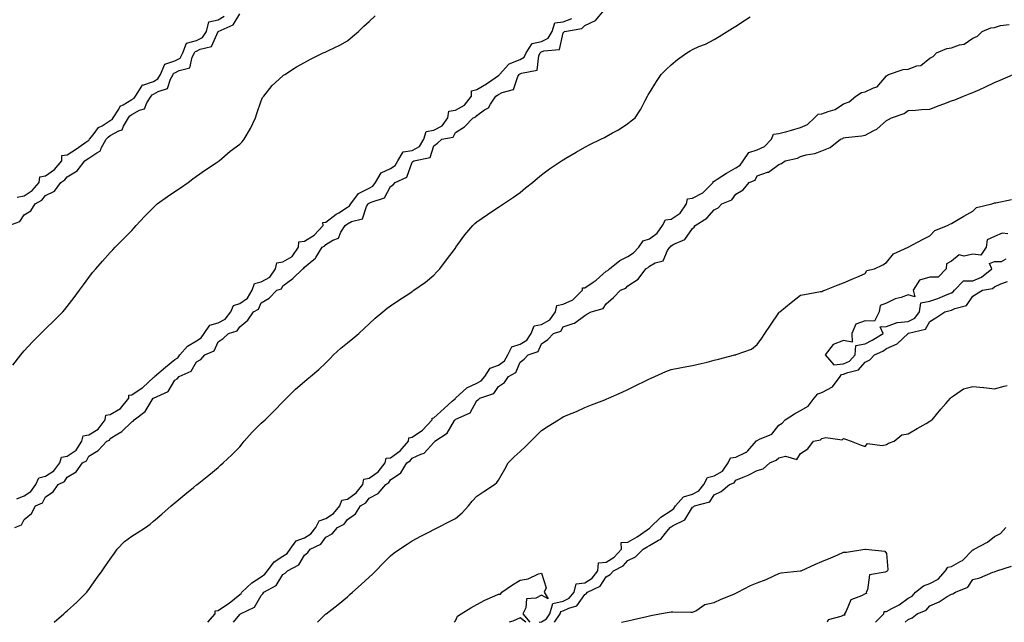
# Model space of a CAD drawing. Units: inches. Extents: x 1016003 to 1018643, y 7348058 to 7350698.
# Drawn here: x 1016566 to 1017023, y 7348058 to 7348337 of the extents above; entities that cross this region are included whole.
import ezdxf

# ---------------------------------------------------------------- set-up
doc = ezdxf.new("R2010")
doc.units = ezdxf.units.IN
doc.header["$MEASUREMENT"] = 0
doc.layers.add('Contour_10167348', color=7, linetype='Continuous', true_color=0xaa6e41)

msp = doc.modelspace()

# ---------------------------------------------------------------- linework, layer by layer
at = {"layer": 'Contour_10167348'}
for points in [[(1016561.06, 7348241.92, 3247), (1016566.13, 7348243.84, 3247), (1016568.05, 7348246.9, 3247), (1016571.22, 7348248.75, 3247), (1016573.17, 7348251.92, 3247), (1016576.34, 7348253.63, 3247), (1016578.05, 7348255.82, 3247), (1016582.11, 7348257.86, 3247), (1016585.11, 7348261.92, 3247), (1016586.91, 7348263.06, 3247), (1016588.05, 7348264.53, 3247), (1016592.75, 7348267.22, 3247), (1016596.24, 7348271.92, 3247), (1016597.36, 7348272.61, 3247), (1016598.05, 7348273.1, 3247), (1016601.81, 7348275.68, 3247), (1016603.48, 7348276.49, 3247), (1016603.85, 7348277.72, 3247), (1016606.17, 7348281.92, 3247), (1016607.02, 7348282.95, 3247), (1016608.05, 7348283.6, 3247), (1016612.01, 7348285.88, 3247), (1016613.63, 7348286.34, 3247), (1016614.17, 7348288.04, 3247), (1016616.51, 7348291.92, 3247), (1016617.11, 7348292.85, 3247), (1016618.05, 7348293.43, 3247), (1016621.52, 7348295.39, 3247), (1016623.89, 7348296.08, 3247), (1016625, 7348298.87, 3247), (1016626.97, 7348301.92, 3247), (1016627.4, 7348302.58, 3247), (1016628.05, 7348302.79, 3247), (1016630.19, 7348304.05, 3247), (1016634.57, 7348305.4, 3247), (1016635.9, 7348309.77, 3247), (1016637.17, 7348311.92, 3247), (1016637.42, 7348312.54, 3247), (1016638.05, 7348312.75, 3247), (1016639.97, 7348313.84, 3247), (1016644.94, 7348315.02, 3247), (1016646.04, 7348319.9, 3247), (1016647.16, 7348321.92, 3247), (1016647.41, 7348322.56, 3247), (1016648.05, 7348322.72, 3247), (1016649.77, 7348323.64, 3247), (1016655.05, 7348324.92, 3247), (1016658.03, 7348331.9, 3247), (1016658.05, 7348331.92, 3247), (1016658.07, 7348331.93, 3247), (1016665.02, 7348334.94, 3247), (1016668.05, 7348340.11, 3247)], [(1016563.86, 7348101.92, 3244), (1016566.82, 7348103.15, 3244), (1016568.05, 7348105.69, 3244), (1016571.47, 7348108.5, 3244), (1016573.38, 7348111.92, 3244), (1016576.55, 7348113.42, 3244), (1016578.05, 7348116.14, 3244), (1016581.53, 7348118.44, 3244), (1016583.93, 7348121.92, 3244), (1016586.77, 7348123.2, 3244), (1016588.05, 7348125.3, 3244), (1016592.19, 7348127.78, 3244), (1016595.12, 7348131.92, 3244), (1016597.06, 7348132.91, 3244), (1016598.05, 7348135.02, 3244), (1016602.4, 7348137.57, 3244), (1016606.41, 7348141.92, 3244), (1016607.61, 7348142.36, 3244), (1016608.05, 7348143.17, 3244), (1016611.53, 7348145.39, 3244), (1016613.47, 7348146.5, 3244), (1016618.05, 7348150.9, 3244), (1016618.67, 7348151.3, 3244), (1016619.1, 7348151.92, 3244), (1016624.23, 7348155.74, 3244), (1016627.96, 7348161.83, 3244), (1016628.02, 7348161.92, 3244), (1016628.1, 7348161.97, 3244), (1016634.92, 7348165.06, 3244), (1016638.05, 7348170.19, 3244), (1016639.11, 7348170.86, 3244), (1016639.92, 7348171.92, 3244), (1016645.51, 7348174.46, 3244), (1016648.05, 7348178.68, 3244), (1016650.09, 7348179.88, 3244), (1016651.85, 7348181.92, 3244), (1016656.14, 7348183.83, 3244), (1016658.05, 7348188.04, 3244), (1016660.34, 7348189.63, 3244), (1016662.81, 7348191.92, 3244), (1016666.92, 7348193.05, 3244), (1016668.05, 7348194.98, 3244), (1016671.86, 7348198.11, 3244), (1016674.52, 7348201.92, 3244), (1016676.81, 7348203.16, 3244), (1016678.05, 7348206.09, 3244), (1016681.69, 7348208.28, 3244), (1016685.33, 7348211.92, 3244), (1016687.38, 7348212.59, 3244), (1016688.05, 7348214.01, 3244), (1016692.67, 7348217.3, 3244), (1016697.26, 7348221.92, 3244), (1016697.84, 7348222.13, 3244), (1016698.05, 7348222.56, 3244), (1016702.38, 7348226.25, 3244), (1016703.13, 7348226.84, 3244), (1016703.28, 7348227.15, 3244), (1016706.23, 7348231.92, 3244), (1016707.48, 7348232.49, 3244), (1016708.05, 7348233.11, 3244), (1016711.22, 7348235.09, 3244), (1016713.83, 7348236.14, 3244), (1016714.92, 7348238.8, 3244), (1016716.91, 7348241.92, 3244), (1016717.55, 7348242.42, 3244), (1016718.05, 7348242.74, 3244), (1016719.9, 7348243.77, 3244), (1016724.94, 7348245.02, 3244), (1016726.82, 7348250.69, 3244), (1016727.57, 7348251.92, 3244), (1016727.78, 7348252.19, 3244), (1016728.05, 7348252.33, 3244), (1016728.96, 7348252.83, 3244), (1016735.2, 7348254.77, 3244), (1016738.05, 7348260, 3244), (1016739.23, 7348260.73, 3244), (1016740.17, 7348261.92, 3244), (1016745.59, 7348264.38, 3244), (1016748.05, 7348271.35, 3244), (1016748.4, 7348271.57, 3244), (1016748.81, 7348271.92, 3244), (1016756.44, 7348273.53, 3244), (1016758.05, 7348278.92, 3244), (1016759.79, 7348280.18, 3244), (1016761.84, 7348281.92, 3244), (1016767.03, 7348282.93, 3244), (1016768.05, 7348285.01, 3244), (1016772.25, 7348287.73, 3244), (1016776.36, 7348291.92, 3244), (1016777.62, 7348292.35, 3244), (1016778.05, 7348292.98, 3244), (1016781.61, 7348295.49, 3244), (1016783.44, 7348296.52, 3244), (1016784.37, 7348298.24, 3244), (1016786.88, 7348301.92, 3244), (1016787.62, 7348302.35, 3244), (1016788.05, 7348302.64, 3244), (1016789.69, 7348303.56, 3244), (1016795, 7348304.97, 3244), (1016797.1, 7348310.98, 3244), (1016797.69, 7348311.92, 3244), (1016797.86, 7348312.11, 3244), (1016798.05, 7348312.18, 3244), (1016798.67, 7348312.54, 3244), (1016806.01, 7348313.97, 3244), (1016806.73, 7348320.6, 3244), (1016807.41, 7348321.92, 3244), (1016807.66, 7348322.31, 3244), (1016808.05, 7348322.4, 3244), (1016809.01, 7348322.88, 3244), (1016816.39, 7348323.58, 3244), (1016818.05, 7348331.23, 3244), (1016818.39, 7348331.57, 3244), (1016818.63, 7348331.92, 3244), (1016826.68, 7348333.28, 3244), (1016828.05, 7348334.61, 3244), (1016833, 7348336.97, 3244), (1016837.16, 7348341.92, 3244)], [(1016562.82, 7348177.15, 3246), (1016566.56, 7348181.92, 3246), (1016567.19, 7348182.78, 3246), (1016568.05, 7348183.87, 3246), (1016571.98, 7348187.99, 3246), (1016575.87, 7348191.92, 3246), (1016576.97, 7348193, 3246), (1016578.05, 7348194.07, 3246), (1016582.01, 7348197.96, 3246), (1016586.02, 7348201.92, 3246), (1016586.98, 7348202.99, 3246), (1016588.05, 7348204.34, 3246), (1016591.37, 7348208.6, 3246), (1016593.8, 7348211.92, 3246), (1016595.57, 7348214.4, 3246), (1016598.05, 7348217.88, 3246), (1016599.84, 7348220.13, 3246), (1016601.38, 7348221.92, 3246), (1016604.5, 7348225.47, 3246), (1016608.05, 7348229.43, 3246), (1016609.24, 7348230.73, 3246), (1016610.35, 7348231.92, 3246), (1016614.18, 7348235.79, 3246), (1016618.05, 7348239.68, 3246), (1016619.14, 7348240.82, 3246), (1016620.09, 7348241.92, 3246), (1016623.85, 7348246.11, 3246), (1016628.05, 7348250.31, 3246), (1016628.85, 7348251.12, 3246), (1016629.79, 7348251.92, 3246), (1016634.65, 7348255.32, 3246), (1016638.05, 7348257.68, 3246), (1016640.55, 7348259.42, 3246), (1016644.12, 7348261.92, 3246), (1016646.33, 7348263.64, 3246), (1016648.05, 7348264.83, 3246), (1016652.2, 7348267.77, 3246), (1016657.18, 7348271.05, 3246), (1016658.05, 7348271.63, 3246), (1016658.22, 7348271.75, 3246), (1016658.46, 7348271.92, 3246), (1016663.65, 7348276.33, 3246), (1016668.05, 7348279.62, 3246), (1016669.25, 7348280.72, 3246), (1016670.14, 7348281.92, 3246), (1016673.05, 7348286.92, 3246), (1016675.34, 7348291.92, 3246), (1016676.06, 7348293.91, 3246), (1016678.05, 7348299.67, 3246), (1016678.7, 7348301.27, 3246), (1016679.17, 7348301.92, 3246), (1016683.06, 7348306.91, 3246), (1016688.05, 7348311.3, 3246), (1016688.41, 7348311.56, 3246), (1016688.93, 7348311.92, 3246), (1016694.44, 7348315.54, 3246), (1016698.05, 7348317.55, 3246), (1016700.87, 7348319.1, 3246), (1016706.8, 7348321.92, 3246), (1016707.66, 7348322.31, 3246), (1016708.05, 7348322.49, 3246), (1016709.19, 7348323.06, 3246), (1016714.41, 7348325.56, 3246), (1016718.05, 7348327.57, 3246), (1016720.42, 7348329.55, 3246), (1016723.07, 7348331.92, 3246), (1016725.65, 7348334.32, 3246), (1016728.05, 7348336.53, 3246), (1016730.84, 7348339.12, 3246)], [(1016564.76, 7348115.22, 3245), (1016568.05, 7348116.63, 3245), (1016571.26, 7348118.7, 3245), (1016573.52, 7348121.92, 3245), (1016574.96, 7348125.01, 3245), (1016578.05, 7348125.8, 3245), (1016581.83, 7348128.15, 3245), (1016584.61, 7348131.92, 3245), (1016585.41, 7348134.55, 3245), (1016588.05, 7348134.98, 3245), (1016592.19, 7348137.78, 3245), (1016594.87, 7348141.92, 3245), (1016595.47, 7348144.49, 3245), (1016598.05, 7348144.92, 3245), (1016602.46, 7348147.51, 3245), (1016605.62, 7348151.92, 3245), (1016605.93, 7348154.04, 3245), (1016608.05, 7348154.37, 3245), (1016612.83, 7348157.14, 3245), (1016616.61, 7348161.92, 3245), (1016616.66, 7348163.31, 3245), (1016618.05, 7348163.52, 3245), (1016622.89, 7348166.76, 3245), (1016623.09, 7348166.88, 3245), (1016628.05, 7348171.45, 3245), (1016628.34, 7348171.63, 3245), (1016628.56, 7348171.92, 3245), (1016633.67, 7348176.3, 3245), (1016638.05, 7348179.83, 3245), (1016639.34, 7348180.63, 3245), (1016640.29, 7348181.92, 3245), (1016643.89, 7348186.08, 3245), (1016648.05, 7348188.46, 3245), (1016650.16, 7348189.81, 3245), (1016651.53, 7348191.92, 3245), (1016654.19, 7348195.78, 3245), (1016658.05, 7348196.84, 3245), (1016661.38, 7348198.59, 3245), (1016663.88, 7348201.92, 3245), (1016665.11, 7348204.86, 3245), (1016668.05, 7348205.77, 3245), (1016671.66, 7348208.31, 3245), (1016673.88, 7348211.92, 3245), (1016674.97, 7348215, 3245), (1016678.05, 7348215.76, 3245), (1016681.97, 7348218, 3245), (1016684.62, 7348221.92, 3245), (1016685.33, 7348224.64, 3245), (1016688.05, 7348225.08, 3245), (1016692.36, 7348227.61, 3245), (1016695.27, 7348231.92, 3245), (1016695.54, 7348234.42, 3245), (1016698.05, 7348234.75, 3245), (1016702.58, 7348237.39, 3245), (1016706.81, 7348241.92, 3245), (1016706.68, 7348243.29, 3245), (1016708.05, 7348243.53, 3245), (1016712.84, 7348247.13, 3245), (1016713.95, 7348247.82, 3245), (1016718.05, 7348250.46, 3245), (1016718.99, 7348250.98, 3245), (1016719.56, 7348251.92, 3245), (1016723.16, 7348256.82, 3245), (1016728.05, 7348259.2, 3245), (1016729.81, 7348260.16, 3245), (1016731.08, 7348261.92, 3245), (1016733.67, 7348266.31, 3245), (1016738.05, 7348268.37, 3245), (1016740.19, 7348269.78, 3245), (1016741.45, 7348271.92, 3245), (1016743.89, 7348276.08, 3245), (1016748.05, 7348276.76, 3245), (1016751.4, 7348278.57, 3245), (1016753.42, 7348281.92, 3245), (1016754.49, 7348285.48, 3245), (1016758.05, 7348286.14, 3245), (1016761.9, 7348288.07, 3245), (1016764.63, 7348291.92, 3245), (1016765.07, 7348294.9, 3245), (1016768.05, 7348295.46, 3245), (1016772.22, 7348297.75, 3245), (1016775.57, 7348301.92, 3245), (1016775.54, 7348304.43, 3245), (1016778.05, 7348304.93, 3245), (1016782.42, 7348307.55, 3245), (1016786.56, 7348310.43, 3245), (1016788.05, 7348311.44, 3245), (1016788.36, 7348311.61, 3245), (1016788.55, 7348311.92, 3245), (1016792.85, 7348316.73, 3245), (1016793.03, 7348316.94, 3245), (1016793.08, 7348316.94, 3245), (1016798.05, 7348318.96, 3245), (1016799.93, 7348320.04, 3245), (1016800.9, 7348321.92, 3245), (1016803.69, 7348326.27, 3245), (1016808.05, 7348327.26, 3245), (1016811.16, 7348328.81, 3245), (1016812.98, 7348331.92, 3245), (1016814.15, 7348335.82, 3245), (1016818.05, 7348336.34, 3245), (1016822.01, 7348337.96, 3245)], [(1016564.93, 7348255.04, 3248), (1016568.05, 7348255.63, 3248), (1016571.86, 7348258.12, 3248), (1016575.05, 7348261.92, 3248), (1016575.4, 7348264.57, 3248), (1016578.05, 7348264.91, 3248), (1016582.14, 7348267.83, 3248), (1016585.52, 7348271.92, 3248), (1016585.63, 7348274.35, 3248), (1016588.05, 7348274.75, 3248), (1016592.43, 7348277.54, 3248), (1016596.72, 7348280.59, 3248), (1016598.05, 7348281.52, 3248), (1016598.28, 7348281.68, 3248), (1016598.42, 7348281.92, 3248), (1016600.14, 7348284.01, 3248), (1016602.64, 7348287.34, 3248), (1016604.31, 7348288.18, 3248), (1016608.05, 7348290.56, 3248), (1016608.92, 7348291.06, 3248), (1016609.44, 7348291.92, 3248), (1016612.01, 7348295.88, 3248), (1016612.65, 7348297.32, 3248), (1016613.99, 7348297.86, 3248), (1016618.05, 7348300.37, 3248), (1016619.05, 7348300.93, 3248), (1016619.68, 7348301.92, 3248), (1016622.72, 7348306.59, 3248), (1016622.8, 7348307.17, 3248), (1016623.19, 7348307.06, 3248), (1016628.05, 7348308.64, 3248), (1016630.11, 7348309.86, 3248), (1016631.32, 7348311.92, 3248), (1016633.32, 7348316.65, 3248), (1016638.05, 7348318.23, 3248), (1016640.4, 7348319.57, 3248), (1016641.71, 7348321.92, 3248), (1016643.44, 7348326.52, 3248), (1016648.05, 7348327.65, 3248), (1016650.83, 7348329.14, 3248), (1016652.69, 7348331.92, 3248), (1016653.69, 7348336.28, 3248), (1016658.05, 7348337.29, 3248), (1016660.92, 7348339.05, 3248)], [(1016582.02, 7348058, 3243), (1016586.44, 7348061.92, 3243), (1016587.32, 7348062.65, 3243), (1016588.05, 7348063.32, 3243), (1016592.57, 7348067.4, 3243), (1016597.19, 7348071.92, 3243), (1016597.55, 7348072.42, 3243), (1016598.05, 7348073.13, 3243), (1016601.69, 7348078.28, 3243), (1016604.26, 7348081.92, 3243), (1016605.83, 7348084.14, 3243), (1016608.05, 7348087.3, 3243), (1016609.95, 7348090.02, 3243), (1016611.28, 7348091.92, 3243), (1016614.59, 7348095.38, 3243), (1016618.05, 7348097.99, 3243), (1016620.47, 7348099.49, 3243), (1016624.39, 7348101.92, 3243), (1016626.47, 7348103.51, 3243), (1016628.05, 7348104.81, 3243), (1016631.88, 7348108.09, 3243), (1016636.33, 7348111.92, 3243), (1016637.26, 7348112.72, 3243), (1016638.05, 7348113.4, 3243), (1016642.67, 7348117.3, 3243), (1016646.63, 7348120.5, 3243), (1016648.05, 7348121.66, 3243), (1016648.2, 7348121.77, 3243), (1016648.39, 7348121.92, 3243), (1016653.78, 7348126.19, 3243), (1016658.05, 7348129.79, 3243), (1016659.18, 7348130.79, 3243), (1016660.41, 7348131.92, 3243), (1016664.35, 7348135.62, 3243), (1016668.05, 7348139.36, 3243), (1016669.18, 7348140.78, 3243), (1016670.13, 7348141.92, 3243), (1016673.83, 7348146.13, 3243), (1016678.05, 7348150.28, 3243), (1016678.91, 7348151.06, 3243), (1016679.86, 7348151.92, 3243), (1016683.98, 7348156, 3243), (1016688.05, 7348160.16, 3243), (1016688.92, 7348161.06, 3243), (1016689.73, 7348161.92, 3243), (1016693.91, 7348166.07, 3243), (1016698.05, 7348169.59, 3243), (1016699.34, 7348170.63, 3243), (1016700.84, 7348171.92, 3243), (1016704.79, 7348175.19, 3243), (1016708.05, 7348178.31, 3243), (1016709.83, 7348180.14, 3243), (1016711.56, 7348181.92, 3243), (1016714.92, 7348185.04, 3243), (1016718.05, 7348187.57, 3243), (1016720.45, 7348189.52, 3243), (1016723.34, 7348191.92, 3243), (1016725.75, 7348194.22, 3243), (1016728.05, 7348196.42, 3243), (1016730.92, 7348199.05, 3243), (1016734.35, 7348201.92, 3243), (1016736.41, 7348203.56, 3243), (1016738.05, 7348204.72, 3243), (1016742.37, 7348207.6, 3243), (1016746.45, 7348210.31, 3243), (1016748.05, 7348211.38, 3243), (1016748.37, 7348211.6, 3243), (1016748.86, 7348211.92, 3243), (1016754.28, 7348215.69, 3243), (1016758.05, 7348218.99, 3243), (1016759.52, 7348220.45, 3243), (1016760.8, 7348221.92, 3243), (1016763.88, 7348226.09, 3243), (1016768.05, 7348231.48, 3243), (1016768.23, 7348231.74, 3243), (1016768.35, 7348231.92, 3243), (1016769.21, 7348233.08, 3243), (1016772.42, 7348237.55, 3243), (1016776.22, 7348241.92, 3243), (1016777.13, 7348242.83, 3243), (1016778.05, 7348243.65, 3243), (1016782.93, 7348247.04, 3243), (1016783.64, 7348247.51, 3243), (1016788.05, 7348250.44, 3243), (1016788.95, 7348251.03, 3243), (1016790.33, 7348251.92, 3243), (1016794.95, 7348255.02, 3243), (1016798.05, 7348257.25, 3243), (1016800.64, 7348259.33, 3243), (1016803.76, 7348261.92, 3243), (1016806.12, 7348263.86, 3243), (1016808.05, 7348265.39, 3243), (1016811.75, 7348268.21, 3243), (1016817.22, 7348271.92, 3243), (1016817.75, 7348272.22, 3243), (1016818.05, 7348272.4, 3243), (1016819.21, 7348273.08, 3243), (1016824.06, 7348275.91, 3243), (1016828.05, 7348278.26, 3243), (1016830.45, 7348279.52, 3243), (1016835.45, 7348281.92, 3243), (1016837.21, 7348282.76, 3243), (1016838.05, 7348283.18, 3243), (1016840.99, 7348284.86, 3243), (1016843.68, 7348286.29, 3243), (1016848.05, 7348289.28, 3243), (1016849.52, 7348290.45, 3243), (1016851.38, 7348291.92, 3243), (1016854.12, 7348295.84, 3243), (1016856.08, 7348299.95, 3243), (1016857.14, 7348301.92, 3243), (1016857.47, 7348302.5, 3243), (1016858.05, 7348303.47, 3243), (1016861.27, 7348308.7, 3243), (1016863.53, 7348311.92, 3243), (1016865.76, 7348314.21, 3243), (1016868.05, 7348316.42, 3243), (1016871.05, 7348318.93, 3243), (1016875.44, 7348321.92, 3243), (1016877, 7348322.97, 3243), (1016878.05, 7348323.56, 3243), (1016880.96, 7348324.84, 3243), (1016883.97, 7348326.01, 3243), (1016888.05, 7348328.12, 3243), (1016890.4, 7348329.56, 3243), (1016894.15, 7348331.92, 3243), (1016896.54, 7348333.43, 3243), (1016898.05, 7348334.4, 3243), (1016902.66, 7348337.31, 3243), (1016904.8, 7348338.67, 3243)], [(1016653.31, 7348058, 3242), (1016656.63, 7348061.92, 3242), (1016656.66, 7348063.31, 3242), (1016658.05, 7348063.49, 3242), (1016662.82, 7348066.68, 3242), (1016663.1, 7348066.87, 3242), (1016668.05, 7348070.91, 3242), (1016668.67, 7348071.31, 3242), (1016669.1, 7348071.92, 3242), (1016673.75, 7348076.22, 3242), (1016678.05, 7348079.11, 3242), (1016679.72, 7348080.25, 3242), (1016680.94, 7348081.92, 3242), (1016684, 7348085.97, 3242), (1016688.05, 7348088.65, 3242), (1016690.02, 7348089.95, 3242), (1016691.44, 7348091.92, 3242), (1016694.28, 7348095.69, 3242), (1016698.05, 7348097.19, 3242), (1016700.98, 7348098.99, 3242), (1016703.37, 7348101.92, 3242), (1016704.92, 7348105.05, 3242), (1016708.05, 7348106.1, 3242), (1016711.59, 7348108.38, 3242), (1016714.45, 7348111.92, 3242), (1016715.43, 7348114.54, 3242), (1016718.05, 7348115.15, 3242), (1016722, 7348117.98, 3242), (1016725.12, 7348121.92, 3242), (1016725.67, 7348124.3, 3242), (1016728.05, 7348124.78, 3242), (1016732.25, 7348127.72, 3242), (1016735.49, 7348131.92, 3242), (1016735.96, 7348134.01, 3242), (1016738.05, 7348134.3, 3242), (1016742.51, 7348137.46, 3242), (1016746.31, 7348141.92, 3242), (1016746.44, 7348143.53, 3242), (1016748.05, 7348143.78, 3242), (1016752.86, 7348147.1, 3242), (1016757.34, 7348151.92, 3242), (1016757.28, 7348152.69, 3242), (1016758.05, 7348152.76, 3242), (1016762.9, 7348157.07, 3242), (1016766.63, 7348160.51, 3242), (1016768.05, 7348161.81, 3242), (1016768.12, 7348161.85, 3242), (1016768.17, 7348161.92, 3242), (1016773.33, 7348166.64, 3242), (1016778.05, 7348168.82, 3242), (1016780.05, 7348169.91, 3242), (1016781.65, 7348171.92, 3242), (1016784.22, 7348175.75, 3242), (1016788.05, 7348177.2, 3242), (1016790.8, 7348179.17, 3242), (1016792.44, 7348181.92, 3242), (1016794.28, 7348185.68, 3242), (1016798.05, 7348186.99, 3242), (1016801.17, 7348188.8, 3242), (1016803.21, 7348191.92, 3242), (1016804.61, 7348195.36, 3242), (1016808.05, 7348196.08, 3242), (1016811.81, 7348198.16, 3242), (1016814.51, 7348201.92, 3242), (1016815.1, 7348204.86, 3242), (1016818.05, 7348205.42, 3242), (1016822.49, 7348207.48, 3242), (1016826.96, 7348211.92, 3242), (1016826.96, 7348213.01, 3242), (1016828.05, 7348213.03, 3242), (1016831.45, 7348215.32, 3242), (1016833.42, 7348216.55, 3242), (1016838.05, 7348220.73, 3242), (1016838.82, 7348221.15, 3242), (1016839.53, 7348221.92, 3242), (1016844.31, 7348225.67, 3242), (1016848.05, 7348227.64, 3242), (1016850.69, 7348229.28, 3242), (1016853.09, 7348231.92, 3242), (1016855.21, 7348234.76, 3242), (1016858.05, 7348235.77, 3242), (1016861.59, 7348238.38, 3242), (1016864.09, 7348241.92, 3242), (1016865.45, 7348244.52, 3242), (1016868.05, 7348244.92, 3242), (1016872.34, 7348247.63, 3242), (1016875.24, 7348251.92, 3242), (1016875.74, 7348254.23, 3242), (1016878.05, 7348254.62, 3242), (1016882.84, 7348257.13, 3242), (1016887.62, 7348261.92, 3242), (1016887.59, 7348262.38, 3242), (1016888.05, 7348262.44, 3242), (1016889.51, 7348263.39, 3242), (1016893.74, 7348266.23, 3242), (1016898.05, 7348268.64, 3242), (1016900.11, 7348269.86, 3242), (1016901.57, 7348271.92, 3242), (1016904.2, 7348275.76, 3242), (1016908.05, 7348277.07, 3242), (1016911.4, 7348278.58, 3242), (1016914.69, 7348281.92, 3242), (1016915.62, 7348284.35, 3242), (1016918.05, 7348284.55, 3242), (1016921.69, 7348285.56, 3242), (1016923.85, 7348286.11, 3242), (1016928.05, 7348287.36, 3242), (1016931.27, 7348288.7, 3242), (1016934.62, 7348291.92, 3242), (1016936.36, 7348293.61, 3242), (1016938.05, 7348293.65, 3242), (1016940.99, 7348294.86, 3242), (1016944.22, 7348295.75, 3242), (1016948.05, 7348298.29, 3242), (1016950.73, 7348299.24, 3242), (1016953.83, 7348301.92, 3242), (1016956.37, 7348303.59, 3242), (1016958.05, 7348303.85, 3242), (1016961.89, 7348305.75, 3242), (1016963.69, 7348306.28, 3242), (1016968.05, 7348311.39, 3242), (1016968.4, 7348311.57, 3242), (1016968.89, 7348311.92, 3242), (1016975.76, 7348314.2, 3242), (1016978.05, 7348314.42, 3242), (1016982.01, 7348315.89, 3242), (1016983.82, 7348316.14, 3242), (1016988.05, 7348319.48, 3242), (1016989.69, 7348320.28, 3242), (1016991.1, 7348321.92, 3242), (1016995.98, 7348324, 3242), (1016998.05, 7348324.37, 3242), (1017001.82, 7348325.69, 3242), (1017003.99, 7348325.99, 3242), (1017008.05, 7348328.84, 3242), (1017010.19, 7348329.78, 3242), (1017012.29, 7348331.92, 3242), (1017016.32, 7348333.64, 3242), (1017018.05, 7348333.7, 3242), (1017020.78, 7348334.65, 3242), (1017024.79, 7348335.18, 3242)], [(1016665.14, 7348058, 3241), (1016668.05, 7348061.63, 3241), (1016668.24, 7348061.73, 3241), (1016668.44, 7348061.92, 3241), (1016674.95, 7348065.01, 3241), (1016678.05, 7348070.36, 3241), (1016678.84, 7348071.13, 3241), (1016679.29, 7348071.92, 3241), (1016684.92, 7348075.05, 3241), (1016688.05, 7348080.13, 3241), (1016689.17, 7348080.8, 3241), (1016690.15, 7348081.92, 3241), (1016695.4, 7348084.57, 3241), (1016698.05, 7348089.09, 3241), (1016699.69, 7348090.28, 3241), (1016700.75, 7348091.92, 3241), (1016705.75, 7348094.22, 3241), (1016708.05, 7348097.39, 3241), (1016710.98, 7348098.99, 3241), (1016713.35, 7348101.92, 3241), (1016716.45, 7348103.53, 3241), (1016718.05, 7348105.71, 3241), (1016721.72, 7348108.24, 3241), (1016724.09, 7348111.92, 3241), (1016726.52, 7348113.45, 3241), (1016728.05, 7348115.56, 3241), (1016732.2, 7348117.77, 3241), (1016735.76, 7348121.92, 3241), (1016737.2, 7348122.77, 3241), (1016738.05, 7348124.01, 3241), (1016742.71, 7348127.26, 3241), (1016745.6, 7348131.92, 3241), (1016747.1, 7348132.86, 3241), (1016748.05, 7348134.03, 3241), (1016752.1, 7348135.97, 3241), (1016753.6, 7348136.37, 3241), (1016758.05, 7348141.33, 3241), (1016758.37, 7348141.6, 3241), (1016758.58, 7348141.92, 3241), (1016764.22, 7348145.75, 3241), (1016767.69, 7348151.56, 3241), (1016767.94, 7348151.92, 3241), (1016768, 7348151.97, 3241), (1016768.05, 7348152.02, 3241), (1016768.3, 7348152.17, 3241), (1016774.87, 7348155.1, 3241), (1016778.05, 7348160.76, 3241), (1016778.74, 7348161.23, 3241), (1016779.37, 7348161.92, 3241), (1016785.89, 7348164.08, 3241), (1016788.05, 7348167.25, 3241), (1016790.77, 7348169.2, 3241), (1016792.7, 7348171.92, 3241), (1016796.14, 7348173.83, 3241), (1016798.05, 7348178.66, 3241), (1016799.95, 7348180.02, 3241), (1016801.81, 7348181.92, 3241), (1016806.51, 7348183.47, 3241), (1016808.05, 7348187.06, 3241), (1016810.94, 7348189.03, 3241), (1016813.59, 7348191.92, 3241), (1016817.01, 7348192.96, 3241), (1016818.05, 7348194.93, 3241), (1016822.69, 7348196.55, 3241), (1016823.34, 7348196.63, 3241), (1016828.05, 7348200.21, 3241), (1016829.09, 7348200.88, 3241), (1016830.97, 7348201.92, 3241), (1016836.54, 7348203.44, 3241), (1016838.05, 7348205.64, 3241), (1016841.35, 7348208.61, 3241), (1016844.7, 7348211.92, 3241), (1016847.11, 7348212.86, 3241), (1016848.05, 7348213.91, 3241), (1016852.85, 7348217.12, 3241), (1016856.36, 7348221.92, 3241), (1016857.47, 7348222.49, 3241), (1016858.05, 7348223.15, 3241), (1016860.75, 7348224.62, 3241), (1016864.37, 7348225.6, 3241), (1016866.5, 7348230.36, 3241), (1016867.54, 7348231.92, 3241), (1016867.85, 7348232.12, 3241), (1016868.05, 7348232.45, 3241), (1016869.38, 7348233.25, 3241), (1016874.45, 7348235.52, 3241), (1016878.05, 7348240.48, 3241), (1016878.85, 7348241.12, 3241), (1016879.29, 7348241.92, 3241), (1016884.62, 7348245.35, 3241), (1016888.05, 7348249.23, 3241), (1016889.91, 7348250.06, 3241), (1016891.61, 7348251.92, 3241), (1016896.19, 7348253.78, 3241), (1016898.05, 7348256.42, 3241), (1016901.54, 7348258.43, 3241), (1016904.29, 7348261.92, 3241), (1016907, 7348262.97, 3241), (1016908.05, 7348264.9, 3241), (1016912.73, 7348266.6, 3241), (1016913.29, 7348266.68, 3241), (1016918.05, 7348270.17, 3241), (1016919.28, 7348270.69, 3241), (1016921.01, 7348271.92, 3241), (1016926.77, 7348273.2, 3241), (1016928.05, 7348273.9, 3241), (1016930.78, 7348274.65, 3241), (1016934.72, 7348275.25, 3241), (1016938.05, 7348276.56, 3241), (1016941.89, 7348278.08, 3241), (1016946.67, 7348281.92, 3241), (1016947.66, 7348282.31, 3241), (1016948.05, 7348282.62, 3241), (1016948.89, 7348282.76, 3241), (1016956.54, 7348283.43, 3241), (1016958.05, 7348283.75, 3241), (1016962.05, 7348285.93, 3241), (1016963.44, 7348286.53, 3241), (1016968.05, 7348290.6, 3241), (1016968.87, 7348291.09, 3241), (1016970.29, 7348291.92, 3241), (1016976.13, 7348293.84, 3241), (1016978.05, 7348295.25, 3241), (1016981.49, 7348295.36, 3241), (1016984.22, 7348295.75, 3241), (1016988.05, 7348295.86, 3241), (1016992.42, 7348297.55, 3241), (1016994.5, 7348298.37, 3241), (1016998.05, 7348299.75, 3241), (1016999.71, 7348300.26, 3241), (1017003.63, 7348301.92, 3241), (1017006.81, 7348303.16, 3241), (1017008.05, 7348303.65, 3241), (1017011.18, 7348305.05, 3241), (1017013.82, 7348306.15, 3241), (1017018.05, 7348308.28, 3241), (1017020.66, 7348309.31, 3241), (1017026.78, 7348311.92, 3241)], [(1016704.08, 7348058, 3240), (1016708.04, 7348061.92, 3240), (1016708.05, 7348061.93, 3240), (1016708.1, 7348061.97, 3240), (1016713.69, 7348066.27, 3240), (1016718.05, 7348069.88, 3240), (1016719.12, 7348070.85, 3240), (1016720.32, 7348071.92, 3240), (1016724.39, 7348075.58, 3240), (1016728.05, 7348078.87, 3240), (1016729.59, 7348080.37, 3240), (1016731.17, 7348081.92, 3240), (1016734.61, 7348085.36, 3240), (1016738.05, 7348088.85, 3240), (1016739.74, 7348090.23, 3240), (1016742.18, 7348091.92, 3240), (1016745.71, 7348094.26, 3240), (1016748.05, 7348095.73, 3240), (1016752.11, 7348097.86, 3240), (1016756.07, 7348099.94, 3240), (1016758.05, 7348100.98, 3240), (1016758.67, 7348101.3, 3240), (1016759.88, 7348101.92, 3240), (1016765.27, 7348104.71, 3240), (1016768.05, 7348106.17, 3240), (1016771.25, 7348108.72, 3240), (1016774.08, 7348111.92, 3240), (1016775.83, 7348114.14, 3240), (1016778.05, 7348116.5, 3240), (1016781.26, 7348118.71, 3240), (1016786.23, 7348121.92, 3240), (1016787.23, 7348122.74, 3240), (1016788.05, 7348123.93, 3240), (1016790.97, 7348129, 3240), (1016792.52, 7348131.92, 3240), (1016795.27, 7348134.7, 3240), (1016798.05, 7348137.1, 3240), (1016800.52, 7348139.45, 3240), (1016803.02, 7348141.92, 3240), (1016805.59, 7348144.39, 3240), (1016808.05, 7348146.96, 3240), (1016811.07, 7348148.9, 3240), (1016815.93, 7348151.92, 3240), (1016817.25, 7348152.73, 3240), (1016818.05, 7348153.18, 3240), (1016820.27, 7348154.13, 3240), (1016824.2, 7348155.76, 3240), (1016828.05, 7348157.52, 3240), (1016831.2, 7348158.77, 3240), (1016837.33, 7348161.2, 3240), (1016838.05, 7348161.49, 3240), (1016838.36, 7348161.61, 3240), (1016839.11, 7348161.92, 3240), (1016845.33, 7348164.64, 3240), (1016848.05, 7348165.92, 3240), (1016852.08, 7348167.89, 3240), (1016855.85, 7348169.72, 3240), (1016858.05, 7348170.8, 3240), (1016858.81, 7348171.16, 3240), (1016860.48, 7348171.92, 3240), (1016865.7, 7348174.27, 3240), (1016868.05, 7348175.26, 3240), (1016872.08, 7348175.95, 3240), (1016873.74, 7348176.23, 3240), (1016878.05, 7348176.97, 3240), (1016882.02, 7348177.95, 3240), (1016884.77, 7348178.64, 3240), (1016888.05, 7348179.44, 3240), (1016890.02, 7348179.95, 3240), (1016897.69, 7348181.92, 3240), (1016897.97, 7348182, 3240), (1016898.05, 7348182.02, 3240), (1016898.25, 7348182.11, 3240), (1016905.39, 7348184.58, 3240), (1016908.05, 7348186.76, 3240), (1016910.21, 7348189.76, 3240), (1016911.58, 7348191.92, 3240), (1016914.19, 7348195.78, 3240), (1016918.05, 7348201.52, 3240), (1016918.26, 7348201.72, 3240), (1016918.45, 7348201.92, 3240), (1016923.71, 7348206.25, 3240), (1016928.05, 7348209.7, 3240), (1016929.95, 7348210.02, 3240), (1016937.41, 7348211.28, 3240), (1016938.05, 7348211.39, 3240), (1016938.39, 7348211.58, 3240), (1016939.41, 7348211.92, 3240), (1016945.6, 7348214.38, 3240), (1016948.05, 7348215.39, 3240), (1016952.64, 7348217.34, 3240), (1016954.15, 7348218.02, 3240), (1016958.05, 7348219.75, 3240), (1016958.84, 7348221.12, 3240), (1016962.38, 7348221.92, 3240), (1016966.2, 7348223.77, 3240), (1016968.05, 7348224.86, 3240), (1016971.22, 7348228.74, 3240), (1016978.02, 7348231.92, 3240), (1016978.09, 7348231.95, 3240), (1016984.59, 7348235.38, 3240), (1016988.05, 7348237.21, 3240), (1016990.38, 7348239.58, 3240), (1016996.28, 7348241.92, 3240), (1016997.41, 7348242.56, 3240), (1016998.05, 7348242.94, 3240), (1017000.41, 7348244.28, 3240), (1017003.77, 7348246.2, 3240), (1017008.05, 7348248.62, 3240), (1017009.7, 7348250.27, 3240), (1017016.8, 7348251.92, 3240), (1017017.73, 7348252.24, 3240), (1017018.05, 7348252.37, 3240), (1017018.62, 7348252.49, 3240), (1017025.93, 7348254.03, 3240)], [(1017024.17, 7348238.04, 3240), (1017021.59, 7348238.38, 3240), (1017018.05, 7348236.91, 3240), (1017014.65, 7348235.32, 3240), (1017014.18, 7348231.92, 3240), (1017011.74, 7348228.23, 3240), (1017008.05, 7348228.69, 3240), (1017003.92, 7348227.79, 3240), (1017001.66, 7348228.31, 3240), (1016998.05, 7348225.39, 3240), (1016995.74, 7348224.23, 3240), (1016995.71, 7348221.92, 3240), (1016991.96, 7348218.02, 3240), (1016988.05, 7348217.96, 3240), (1016983.34, 7348216.63, 3240), (1016980.36, 7348211.92, 3240), (1016981.05, 7348208.92, 3240), (1016978.05, 7348209.79, 3240), (1016974.75, 7348208.62, 3240), (1016971.96, 7348208.02, 3240), (1016968.05, 7348205.89, 3240), (1016965.04, 7348204.93, 3240), (1016964.5, 7348201.92, 3240), (1016962.35, 7348197.63, 3240), (1016958.05, 7348197.71, 3240), (1016953.73, 7348196.24, 3240), (1016951.83, 7348191.92, 3240), (1016952.05, 7348187.91, 3240), (1016948.05, 7348188.65, 3240), (1016943.17, 7348186.8, 3240), (1016939.58, 7348181.92, 3240), (1016943.52, 7348177.38, 3240), (1016948.05, 7348177.77, 3240), (1016950.88, 7348179.09, 3240), (1016953.51, 7348181.92, 3240), (1016953.68, 7348186.29, 3240), (1016958.05, 7348187.03, 3240), (1016961.26, 7348188.71, 3240), (1016966.43, 7348191.92, 3240), (1016964.96, 7348195.01, 3240), (1016968.05, 7348195.18, 3240), (1016972.94, 7348197.03, 3240), (1016973.09, 7348196.95, 3240), (1016978.05, 7348197.37, 3240), (1016981.06, 7348198.91, 3240), (1016983.29, 7348201.92, 3240), (1016983.88, 7348206.09, 3240), (1016988.05, 7348206.93, 3240), (1016991.85, 7348208.12, 3240), (1016996.16, 7348210.03, 3240), (1016998.05, 7348210.75, 3240), (1016998.83, 7348211.14, 3240), (1016999.48, 7348211.92, 3240), (1017003.69, 7348216.28, 3240), (1017008.05, 7348216.36, 3240), (1017012.05, 7348217.92, 3240), (1017016.74, 7348221.92, 3240), (1017015.7, 7348224.27, 3240), (1017018.05, 7348225.25, 3240), (1017021.34, 7348225.21, 3240), (1017023.51, 7348226.46, 3240)], [(1016806.98, 7348058, 3239), (1016808.05, 7348058.24, 3239), (1016810.32, 7348059.65, 3239), (1016811.79, 7348061.92, 3239), (1016813.31, 7348066.65, 3239), (1016818.05, 7348067.74, 3239), (1016820.83, 7348069.14, 3239), (1016823.09, 7348071.92, 3239), (1016824.09, 7348075.88, 3239), (1016828.05, 7348076.35, 3239), (1016831.47, 7348078.5, 3239), (1016834.08, 7348081.92, 3239), (1016834.42, 7348085.56, 3239), (1016838.05, 7348085.94, 3239), (1016841.75, 7348088.22, 3239), (1016845.15, 7348091.92, 3239), (1016845, 7348094.96, 3239), (1016848.05, 7348095.07, 3239), (1016852.37, 7348097.6, 3239), (1016856.97, 7348100.83, 3239), (1016858.05, 7348101.57, 3239), (1016858.26, 7348101.7, 3239), (1016858.45, 7348101.92, 3239), (1016863.28, 7348106.69, 3239), (1016868.05, 7348109.89, 3239), (1016869.29, 7348110.68, 3239), (1016870.21, 7348111.92, 3239), (1016873.84, 7348116.13, 3239), (1016878.05, 7348117.46, 3239), (1016880.98, 7348118.99, 3239), (1016883.23, 7348121.92, 3239), (1016884.92, 7348125.05, 3239), (1016888.05, 7348125.96, 3239), (1016891.87, 7348128.1, 3239), (1016894.62, 7348131.92, 3239), (1016895.67, 7348134.3, 3239), (1016898.05, 7348134.6, 3239), (1016902.95, 7348136.82, 3239), (1016903.12, 7348136.86, 3239), (1016903.66, 7348137.53, 3239), (1016907.56, 7348141.92, 3239), (1016907.63, 7348142.34, 3239), (1016908.05, 7348142.35, 3239), (1016909.06, 7348142.93, 3239), (1016914.74, 7348145.23, 3239), (1016918.05, 7348149.36, 3239), (1016919.6, 7348150.37, 3239), (1016920.96, 7348151.92, 3239), (1016925.34, 7348154.63, 3239), (1016928.05, 7348156.13, 3239), (1016931.72, 7348158.25, 3239), (1016934.4, 7348161.92, 3239), (1016936.13, 7348163.84, 3239), (1016938.05, 7348164.52, 3239), (1016942.86, 7348167.1, 3239), (1016946.49, 7348171.92, 3239), (1016947.1, 7348172.87, 3239), (1016948.05, 7348172.95, 3239), (1016949.97, 7348173.84, 3239), (1016954.92, 7348175.04, 3239), (1016958.05, 7348178.58, 3239), (1016960.31, 7348179.66, 3239), (1016962.46, 7348181.92, 3239), (1016966.21, 7348183.76, 3239), (1016968.05, 7348184.85, 3239), (1016972.87, 7348187.1, 3239), (1016977.97, 7348191.92, 3239), (1016978.02, 7348191.95, 3239), (1016978.05, 7348191.96, 3239), (1016978.13, 7348191.99, 3239), (1016986.08, 7348193.9, 3239), (1016988.05, 7348197.41, 3239), (1016990.84, 7348199.12, 3239), (1016995.08, 7348201.92, 3239), (1016997.46, 7348202.51, 3239), (1016998.05, 7348202.73, 3239), (1016999.66, 7348203.53, 3239), (1017005.05, 7348204.92, 3239), (1017008.05, 7348209.16, 3239), (1017009.76, 7348210.22, 3239), (1017012.52, 7348211.92, 3239), (1017017.19, 7348212.77, 3239), (1017018.05, 7348213.44, 3239), (1017021.01, 7348214.88, 3239), (1017024.04, 7348215.94, 3239)], [(1016814.08, 7348058, 3238), (1016816.62, 7348061.92, 3238), (1016816.97, 7348063, 3238), (1016818.05, 7348063.25, 3238), (1016820.72, 7348064.59, 3238), (1016824.41, 7348065.56, 3238), (1016828.05, 7348070.83, 3238), (1016828.72, 7348071.25, 3238), (1016829.27, 7348071.92, 3238), (1016835.23, 7348074.74, 3238), (1016838.05, 7348079.07, 3238), (1016839.84, 7348080.14, 3238), (1016841.34, 7348081.92, 3238), (1016845.8, 7348084.16, 3238), (1016848.05, 7348086.69, 3238), (1016851.55, 7348088.42, 3238), (1016855.18, 7348091.92, 3238), (1016857.02, 7348092.95, 3238), (1016858.05, 7348093.64, 3238), (1016862.22, 7348096.09, 3238), (1016863.38, 7348096.59, 3238), (1016865.42, 7348099.29, 3238), (1016867.61, 7348101.92, 3238), (1016867.84, 7348102.13, 3238), (1016868.05, 7348102.28, 3238), (1016869.05, 7348102.91, 3238), (1016874.48, 7348105.49, 3238), (1016878.05, 7348111.35, 3238), (1016878.46, 7348111.51, 3238), (1016878.95, 7348111.92, 3238), (1016886.07, 7348113.9, 3238), (1016888.05, 7348117.12, 3238), (1016891.37, 7348118.6, 3238), (1016895.15, 7348121.92, 3238), (1016897.34, 7348122.63, 3238), (1016898.05, 7348123.93, 3238), (1016901.48, 7348125.35, 3238), (1016903.81, 7348126.15, 3238), (1016908.05, 7348128.38, 3238), (1016910.76, 7348129.21, 3238), (1016913.82, 7348131.92, 3238), (1016916.8, 7348133.17, 3238), (1016918.05, 7348134.17, 3238), (1016921.11, 7348134.98, 3238), (1016926.45, 7348133.53, 3238), (1016928.05, 7348136.25, 3238), (1016931.56, 7348138.41, 3238), (1016934.2, 7348141.92, 3238), (1016937.37, 7348142.6, 3238), (1016938.05, 7348143.17, 3238), (1016939.8, 7348143.67, 3238), (1016947.44, 7348142.53, 3238), (1016948.05, 7348143.27, 3238), (1016949.03, 7348142.9, 3238), (1016951.59, 7348141.92, 3238), (1016956.27, 7348140.14, 3238), (1016958.05, 7348139.45, 3238), (1016959.11, 7348140.86, 3238), (1016966.02, 7348139.89, 3238), (1016968.05, 7348140.49, 3238), (1016968.9, 7348141.08, 3238), (1016971.51, 7348141.92, 3238), (1016975.14, 7348144.84, 3238), (1016978.05, 7348145.34, 3238), (1016982.18, 7348147.79, 3238), (1016986.35, 7348150.22, 3238), (1016988.05, 7348151.22, 3238), (1016988.51, 7348151.47, 3238), (1016989.14, 7348151.92, 3238), (1016993.24, 7348156.73, 3238), (1016995.48, 7348159.35, 3238), (1016997.68, 7348161.92, 3238), (1016997.84, 7348162.12, 3238), (1016998.05, 7348162.35, 3238), (1016999.05, 7348162.92, 3238), (1017003.67, 7348166.3, 3238), (1017008.05, 7348167.38, 3238), (1017013.01, 7348166.88, 3238), (1017013.11, 7348166.87, 3238), (1017018.05, 7348166.3, 3238), (1017022.52, 7348167.44, 3238), (1017023.93, 7348167.8, 3238)], [(1016962.95, 7348058, 3237), (1016966.8, 7348061.92, 3237), (1016966.93, 7348063.04, 3237), (1016968.05, 7348062.99, 3237), (1016970.52, 7348064.39, 3237), (1016973.87, 7348066.09, 3237), (1016978.05, 7348069.16, 3237), (1016979.83, 7348070.14, 3237), (1016981.41, 7348071.92, 3237), (1016985.13, 7348074.84, 3237), (1016988.05, 7348076, 3237), (1016991.99, 7348077.98, 3237), (1016995.39, 7348081.92, 3237), (1016996.45, 7348083.53, 3237), (1016998.05, 7348083.9, 3237), (1017002.49, 7348086.36, 3237), (1017003.27, 7348086.7, 3237), (1017008.05, 7348091.53, 3237), (1017008.31, 7348091.65, 3237), (1017008.55, 7348091.92, 3237), (1017014.83, 7348095.14, 3237), (1017018.05, 7348097.74, 3237), (1017020.87, 7348099.1, 3237), (1017023.38, 7348101.92, 3237)], [(1016845.05, 7348058, 3237), (1016848.05, 7348058.68, 3237), (1016850.61, 7348059.37, 3237), (1016856.86, 7348060.73, 3237), (1016858.05, 7348061.03, 3237), (1016858.77, 7348061.2, 3237), (1016862.71, 7348061.92, 3237), (1016867.22, 7348062.75, 3237), (1016868.05, 7348062.86, 3237), (1016868.95, 7348062.82, 3237), (1016877.27, 7348062.71, 3237), (1016878.05, 7348062.68, 3237), (1016879.51, 7348063.38, 3237), (1016883.72, 7348066.25, 3237), (1016888.05, 7348067.17, 3237), (1016891.25, 7348068.72, 3237), (1016897.24, 7348071.1, 3237), (1016898.05, 7348071.46, 3237), (1016899.01, 7348071.92, 3237), (1016904.92, 7348075.05, 3237), (1016908.05, 7348076.3, 3237), (1016912.1, 7348077.87, 3237), (1016915.73, 7348079.6, 3237), (1016918.05, 7348080.62, 3237), (1016919.07, 7348080.9, 3237), (1016927.93, 7348081.8, 3237), (1016928.05, 7348081.83, 3237), (1016928.13, 7348081.84, 3237), (1016928.38, 7348081.92, 3237), (1016935.03, 7348084.94, 3237), (1016938.05, 7348086.18, 3237), (1016942.1, 7348087.87, 3237), (1016945.46, 7348089.33, 3237), (1016948.05, 7348090.44, 3237), (1016949.4, 7348090.58, 3237), (1016957.96, 7348091.92, 3237), (1016958.04, 7348091.93, 3237), (1016958.06, 7348091.93, 3237), (1016958.26, 7348091.92, 3237), (1016967.16, 7348091.03, 3237), (1016968.05, 7348089.82, 3237), (1016968.66, 7348082.53, 3237), (1016968.38, 7348081.92, 3237), (1016968.32, 7348081.65, 3237), (1016968.05, 7348081.62, 3237), (1016967.38, 7348081.24, 3237), (1016960.02, 7348079.95, 3237), (1016959.21, 7348073.09, 3237), (1016958.61, 7348071.92, 3237), (1016958.67, 7348071.3, 3237), (1016958.05, 7348071.26, 3237), (1016956.39, 7348070.26, 3237), (1016951.48, 7348068.49, 3237), (1016949.32, 7348063.19, 3237), (1016948.51, 7348061.92, 3237), (1016948.69, 7348061.28, 3237), (1016948.05, 7348061.36, 3237), (1016946.77, 7348060.64, 3237), (1016940.87, 7348059.09, 3237), (1016940.51, 7348058, 3237)], [(1016976.69, 7348058, 3236), (1016978.05, 7348059.28, 3236), (1016979.89, 7348060.08, 3236), (1016982.13, 7348061.92, 3236), (1016986.39, 7348063.59, 3236), (1016988.05, 7348065.57, 3236), (1016992.42, 7348067.56, 3236), (1016996.05, 7348069.92, 3236), (1016998.05, 7348071.11, 3236), (1016998.76, 7348071.21, 3236), (1017000.02, 7348071.92, 3236), (1017005.75, 7348074.22, 3236), (1017008.05, 7348077.89, 3236), (1017011.31, 7348078.66, 3236), (1017017.34, 7348081.21, 3236), (1017018.05, 7348081.43, 3236), (1017018.39, 7348081.58, 3236), (1017019.13, 7348081.92, 3236), (1017025.87, 7348084.09, 3236)], [(1016767.55, 7348058, 3239), (1016768.05, 7348058.62, 3239), (1016769.09, 7348060.89, 3239), (1016770.73, 7348061.92, 3239), (1016775.25, 7348064.72, 3239), (1016778.05, 7348066.18, 3239), (1016781.68, 7348068.28, 3239), (1016786.35, 7348070.22, 3239), (1016788.05, 7348071.02, 3239), (1016788.93, 7348071.05, 3239), (1016789.63, 7348071.92, 3239), (1016794.53, 7348075.43, 3239), (1016798.05, 7348077.56, 3239), (1016801.88, 7348078.09, 3239), (1016806.59, 7348080.46, 3239), (1016808.05, 7348080.85, 3239), (1016810.18, 7348074.05, 3239), (1016809.16, 7348071.92, 3239), (1016811.12, 7348068.85, 3239), (1016808.05, 7348070.61, 3239), (1016805.34, 7348069.21, 3239), (1016801.02, 7348068.95, 3239), (1016800.8, 7348064.67, 3239), (1016799.4, 7348061.92, 3239), (1016802.61, 7348058, 3239)], [(1016800.78, 7348058, 3239), (1016798.05, 7348060.05, 3239), (1016794.63, 7348058.5, 3239), (1016792.95, 7348058, 3239)]]:
    msp.add_polyline3d(points, dxfattribs=at)

doc.saveas('drawing.dxf')
